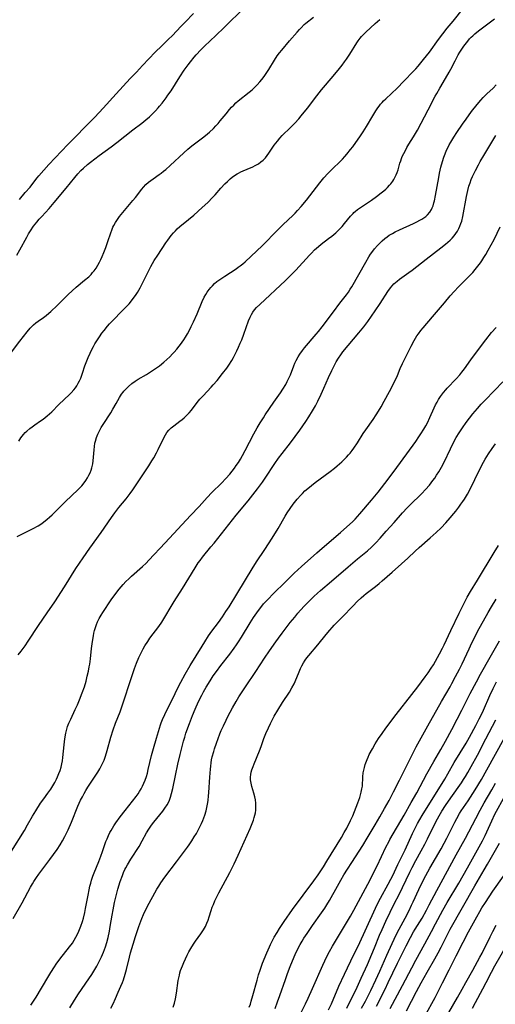
# Model space of a CAD drawing. Units: inches. Extents: x 2044169 to 2049510, y 216336 to 221758.
# Drawn here: x 2044609 to 2044720, y 218067 to 218297 of the extents above; entities that cross this region are included whole.
import ezdxf

# ---------------------------------------------------------------- set-up
doc = ezdxf.new("R2010")
doc.units = ezdxf.units.IN
doc.header["$MEASUREMENT"] = 0
doc.layers.add('c_21_T13S_R18E', color=240, linetype='Continuous')

msp = doc.modelspace()

# ---------------------------------------------------------------- linework, layer by layer
at = {"layer": 'c_21_T13S_R18E'}
for points in [[(2044608, 218241.92, 876), (2044608.68, 218243.2, 876), (2044610.3, 218246.16, 876), (2044610.72, 218246.9, 876), (2044611.17, 218247.63, 876), (2044611.91, 218248.72, 876), (2044612.66, 218249.68, 876), (2044613.23, 218250.36, 876), (2044613.8, 218251, 876), (2044615.52, 218252.86, 876), (2044616.73, 218254.23, 876), (2044619.53, 218257.56, 876), (2044621.51, 218260.04, 876), (2044622.25, 218260.93, 876), (2044622.94, 218261.66, 876), (2044623.58, 218262.27, 876), (2044624.51, 218263.08, 876), (2044625.16, 218263.62, 876), (2044626.16, 218264.41, 876), (2044627.17, 218265.18, 876), (2044629.98, 218267.22, 876), (2044631.34, 218268.24, 876), (2044635.1, 218271.17, 876), (2044637.18, 218272.74, 876), (2044638.12, 218273.5, 876), (2044638.97, 218274.26, 876), (2044639.66, 218274.92, 876), (2044640.32, 218275.6, 876), (2044640.95, 218276.29, 876), (2044641.32, 218276.72, 876), (2044641.89, 218277.42, 876), (2044642.86, 218278.68, 876), (2044643.27, 218279.25, 876), (2044643.99, 218280.3, 876), (2044646.05, 218283.57, 876), (2044647.08, 218285.1, 876), (2044648, 218286.38, 876), (2044648.53, 218287.06, 876), (2044649.38, 218288.11, 876), (2044649.88, 218288.7, 876), (2044650.93, 218289.85, 876), (2044651.75, 218290.68, 876), (2044654.41, 218293.18, 876), (2044656.38, 218295.07, 876), (2044661.16, 218299.76, 876)], [(2044608.11, 218176.28, 882), (2044611.82, 218178.13, 882), (2044612.94, 218178.75, 882), (2044613.57, 218179.16, 882), (2044614.18, 218179.6, 882), (2044615.05, 218180.3, 882), (2044615.64, 218180.82, 882), (2044616.21, 218181.36, 882), (2044619.24, 218184.35, 882), (2044622.31, 218187.24, 882), (2044622.73, 218187.66, 882), (2044623.13, 218188.09, 882), (2044623.7, 218188.79, 882), (2044624.1, 218189.35, 882), (2044624.47, 218189.96, 882), (2044624.81, 218190.59, 882), (2044625.1, 218191.18, 882), (2044625.34, 218191.79, 882), (2044625.51, 218192.35, 882), (2044625.7, 218193.24, 882), (2044625.81, 218193.98, 882), (2044626.02, 218196.51, 882), (2044626.11, 218197.33, 882), (2044626.23, 218198.04, 882), (2044626.36, 218198.57, 882), (2044626.6, 218199.39, 882), (2044626.9, 218200.19, 882), (2044627.25, 218200.93, 882), (2044627.69, 218201.7, 882), (2044628.16, 218202.45, 882), (2044629.91, 218205.17, 882), (2044630.43, 218205.99, 882), (2044631.19, 218207.3, 882), (2044631.96, 218208.71, 882), (2044632.45, 218209.51, 882), (2044632.77, 218209.96, 882), (2044632.98, 218210.22, 882), (2044633.48, 218210.78, 882), (2044634.03, 218211.3, 882), (2044634.86, 218211.98, 882), (2044635.58, 218212.5, 882), (2044636.33, 218212.98, 882), (2044638.26, 218214.11, 882), (2044638.95, 218214.54, 882), (2044640.15, 218215.32, 882), (2044641.26, 218216.13, 882), (2044642.28, 218216.97, 882), (2044642.99, 218217.6, 882), (2044643.66, 218218.23, 882), (2044644.31, 218218.89, 882), (2044644.7, 218219.3, 882), (2044645.3, 218219.98, 882), (2044645.86, 218220.68, 882), (2044646.2, 218221.13, 882), (2044646.95, 218222.22, 882), (2044647.33, 218222.82, 882), (2044647.82, 218223.62, 882), (2044648.28, 218224.43, 882), (2044648.71, 218225.27, 882), (2044649.23, 218226.36, 882), (2044650.05, 218228.22, 882), (2044651.25, 218231.1, 882), (2044651.74, 218232.13, 882), (2044652.07, 218232.75, 882), (2044652.44, 218233.34, 882), (2044652.85, 218233.9, 882), (2044653.25, 218234.38, 882), (2044653.63, 218234.79, 882), (2044654.15, 218235.31, 882), (2044654.7, 218235.79, 882), (2044655.38, 218236.3, 882), (2044656.5, 218237.06, 882), (2044659.15, 218238.75, 882), (2044659.65, 218239.11, 882), (2044660.15, 218239.48, 882), (2044660.7, 218239.93, 882), (2044661.24, 218240.39, 882), (2044665.29, 218244.2, 882), (2044666.32, 218245.24, 882), (2044667.8, 218246.77, 882), (2044670.18, 218249.09, 882), (2044672.38, 218251.19, 882), (2044672.94, 218251.76, 882), (2044673.49, 218252.34, 882), (2044674.33, 218253.3, 882), (2044675.57, 218254.8, 882), (2044678.71, 218258.82, 882), (2044679.64, 218259.96, 882), (2044680.56, 218260.97, 882), (2044681.09, 218261.53, 882), (2044683.96, 218264.36, 882), (2044684.51, 218264.94, 882), (2044685.03, 218265.53, 882), (2044685.89, 218266.58, 882), (2044686.4, 218267.25, 882), (2044687.1, 218268.21, 882), (2044688.05, 218269.58, 882), (2044688.82, 218270.72, 882), (2044689.61, 218271.97, 882), (2044691.09, 218274.46, 882), (2044691.79, 218275.59, 882), (2044692.25, 218276.29, 882), (2044692.56, 218276.73, 882), (2044692.89, 218277.16, 882), (2044693.23, 218277.56, 882), (2044693.59, 218277.95, 882), (2044694.11, 218278.45, 882), (2044695.46, 218279.65, 882), (2044696.73, 218280.88, 882), (2044698.34, 218282.53, 882), (2044700.59, 218284.87, 882), (2044701.12, 218285.45, 882), (2044701.64, 218286.05, 882), (2044702.92, 218287.61, 882), (2044704.26, 218289.33, 882), (2044706.38, 218292.24, 882), (2044708.44, 218294.89, 882), (2044709.78, 218296.57, 882), (2044712.22, 218299.55, 882)], [(2044608.6, 218254.92, 874), (2044609.97, 218256.56, 874), (2044611.07, 218257.84, 874), (2044611.49, 218258.36, 874), (2044612.71, 218260.01, 874), (2044613.1, 218260.47, 874), (2044615.47, 218263.12, 874), (2044616.92, 218264.62, 874), (2044618.38, 218266.22, 874), (2044619.88, 218267.73, 874), (2044621.34, 218269.26, 874), (2044624.3, 218272.26, 874), (2044625.42, 218273.35, 874), (2044626.23, 218274.17, 874), (2044628.13, 218276.23, 874), (2044631.21, 218279.62, 874), (2044634.44, 218283.13, 874), (2044635.9, 218284.67, 874), (2044637.35, 218286.23, 874), (2044638.83, 218287.75, 874), (2044640.29, 218289.29, 874), (2044641.81, 218290.77, 874), (2044643.3, 218292.27, 874), (2044644.29, 218293.24, 874), (2044646.28, 218295.3, 874), (2044647.29, 218296.31, 874), (2044649.23, 218298.35, 874)], [(2044605.15, 218217.16, 878), (2044608.7, 218221.85, 878), (2044610.43, 218224.06, 878), (2044611.12, 218224.88, 878), (2044611.35, 218225.14, 878), (2044611.92, 218225.7, 878), (2044612.45, 218226.15, 878), (2044613, 218226.57, 878), (2044614.22, 218227.43, 878), (2044614.83, 218227.9, 878), (2044615.48, 218228.43, 878), (2044615.94, 218228.83, 878), (2044617.38, 218230.2, 878), (2044619.99, 218232.77, 878), (2044620.91, 218233.65, 878), (2044621.86, 218234.47, 878), (2044623.8, 218236.07, 878), (2044624.76, 218236.92, 878), (2044625.31, 218237.46, 878), (2044625.68, 218237.86, 878), (2044626.03, 218238.3, 878), (2044626.49, 218238.92, 878), (2044626.9, 218239.57, 878), (2044627.3, 218240.29, 878), (2044627.62, 218240.94, 878), (2044627.93, 218241.6, 878), (2044628.33, 218242.58, 878), (2044628.77, 218243.73, 878), (2044629.26, 218245.12, 878), (2044629.92, 218247.14, 878), (2044630.15, 218247.8, 878), (2044630.41, 218248.45, 878), (2044630.61, 218248.87, 878), (2044631, 218249.58, 878), (2044631.45, 218250.27, 878), (2044631.94, 218250.93, 878), (2044632.72, 218251.89, 878), (2044635.1, 218254.67, 878), (2044635.67, 218255.39, 878), (2044637.13, 218257.31, 878), (2044637.56, 218257.82, 878), (2044638.13, 218258.42, 878), (2044638.74, 218258.97, 878), (2044639.26, 218259.37, 878), (2044639.79, 218259.75, 878), (2044641.21, 218260.73, 878), (2044641.66, 218261.06, 878), (2044642.23, 218261.51, 878), (2044642.74, 218261.94, 878), (2044643.8, 218262.9, 878), (2044646.95, 218265.86, 878), (2044647.87, 218266.67, 878), (2044648.86, 218267.46, 878), (2044651.33, 218269.29, 878), (2044652.02, 218269.83, 878), (2044652.96, 218270.63, 878), (2044653.85, 218271.48, 878), (2044654.44, 218272.11, 878), (2044654.96, 218272.69, 878), (2044655.46, 218273.28, 878), (2044656.81, 218274.96, 878), (2044657.61, 218275.91, 878), (2044658.1, 218276.45, 878), (2044658.61, 218276.97, 878), (2044659.13, 218277.46, 878), (2044659.67, 218277.93, 878), (2044662.24, 218279.98, 878), (2044662.88, 218280.53, 878), (2044663.49, 218281.1, 878), (2044664.1, 218281.72, 878), (2044664.69, 218282.36, 878), (2044665.16, 218282.92, 878), (2044665.68, 218283.61, 878), (2044666.18, 218284.32, 878), (2044666.78, 218285.26, 878), (2044668.11, 218287.48, 878), (2044668.74, 218288.43, 878), (2044669.26, 218289.12, 878), (2044669.8, 218289.79, 878), (2044671.66, 218291.92, 878), (2044673.38, 218294, 878), (2044673.95, 218294.64, 878), (2044674.31, 218295.02, 878), (2044675.07, 218295.73, 878), (2044675.46, 218296.07, 878), (2044677.19, 218297.49, 878)], [(2044608.31, 218148.66, 884), (2044609.01, 218149.52, 884), (2044609.94, 218150.78, 884), (2044610.67, 218151.85, 884), (2044613.07, 218155.49, 884), (2044615.11, 218158.44, 884), (2044616.85, 218161.07, 884), (2044619.09, 218164.55, 884), (2044621.73, 218168.79, 884), (2044622.58, 218170.08, 884), (2044623.45, 218171.35, 884), (2044625.01, 218173.56, 884), (2044627.67, 218177.23, 884), (2044630.1, 218180.75, 884), (2044630.85, 218181.8, 884), (2044631.32, 218182.42, 884), (2044631.81, 218183.02, 884), (2044633.51, 218185.06, 884), (2044634.46, 218186.3, 884), (2044635.09, 218187.2, 884), (2044636.01, 218188.57, 884), (2044638.79, 218192.81, 884), (2044639.53, 218193.98, 884), (2044639.94, 218194.66, 884), (2044640.59, 218195.85, 884), (2044640.95, 218196.58, 884), (2044642.26, 218199.35, 884), (2044642.66, 218200.05, 884), (2044643, 218200.55, 884), (2044643.48, 218201.11, 884), (2044644.02, 218201.62, 884), (2044644.61, 218202.1, 884), (2044646.05, 218203.18, 884), (2044646.55, 218203.57, 884), (2044647.03, 218203.97, 884), (2044647.68, 218204.59, 884), (2044648.22, 218205.17, 884), (2044648.72, 218205.78, 884), (2044650.1, 218207.58, 884), (2044650.7, 218208.31, 884), (2044651.46, 218209.15, 884), (2044653.34, 218211.14, 884), (2044653.84, 218211.69, 884), (2044654.74, 218212.72, 884), (2044656.02, 218214.3, 884), (2044656.97, 218215.57, 884), (2044657.44, 218216.26, 884), (2044658.14, 218217.39, 884), (2044658.53, 218218.09, 884), (2044658.91, 218218.8, 884), (2044659.33, 218219.63, 884), (2044659.74, 218220.49, 884), (2044660.12, 218221.37, 884), (2044660.47, 218222.22, 884), (2044660.96, 218223.5, 884), (2044662.06, 218226.62, 884), (2044662.42, 218227.48, 884), (2044662.72, 218228.08, 884), (2044663.07, 218228.64, 884), (2044663.47, 218229.18, 884), (2044663.93, 218229.7, 884), (2044664.69, 218230.45, 884), (2044670.7, 218236.02, 884), (2044672.05, 218237.32, 884), (2044673.12, 218238.43, 884), (2044676.3, 218241.96, 884), (2044676.74, 218242.44, 884), (2044677.43, 218243.15, 884), (2044678.37, 218243.99, 884), (2044679.03, 218244.53, 884), (2044680.76, 218245.83, 884), (2044681.53, 218246.41, 884), (2044681.99, 218246.79, 884), (2044682.43, 218247.18, 884), (2044683.09, 218247.8, 884), (2044683.88, 218248.66, 884), (2044684.44, 218249.31, 884), (2044685.89, 218251.06, 884), (2044686.45, 218251.66, 884), (2044686.66, 218251.87, 884), (2044686.93, 218252.11, 884), (2044687.5, 218252.56, 884), (2044687.96, 218252.89, 884), (2044689.33, 218253.81, 884), (2044690.75, 218254.8, 884), (2044691.95, 218255.66, 884), (2044693.01, 218256.46, 884), (2044693.61, 218256.94, 884), (2044694.07, 218257.34, 884), (2044694.51, 218257.75, 884), (2044694.99, 218258.25, 884), (2044695.25, 218258.55, 884), (2044695.74, 218259.21, 884), (2044696, 218259.62, 884), (2044696.24, 218260.05, 884), (2044696.52, 218260.65, 884), (2044696.76, 218261.27, 884), (2044696.95, 218261.84, 884), (2044697.39, 218263.38, 884), (2044697.58, 218263.98, 884), (2044697.76, 218264.46, 884), (2044697.95, 218264.94, 884), (2044698.29, 218265.67, 884), (2044698.67, 218266.4, 884), (2044699.02, 218267.03, 884), (2044699.49, 218267.81, 884), (2044700.58, 218269.55, 884), (2044701.05, 218270.33, 884), (2044701.49, 218271.1, 884), (2044703.98, 218275.82, 884), (2044705.65, 218279.08, 884), (2044705.99, 218279.69, 884), (2044706.68, 218280.91, 884), (2044708.06, 218283.17, 884), (2044708.92, 218284.64, 884), (2044709.29, 218285.33, 884), (2044710.27, 218287.31, 884), (2044710.67, 218288.1, 884), (2044711.01, 218288.7, 884), (2044711.37, 218289.29, 884), (2044712.14, 218290.46, 884), (2044712.56, 218291.05, 884), (2044712.98, 218291.59, 884), (2044713.65, 218292.39, 884), (2044714.01, 218292.78, 884), (2044714.39, 218293.16, 884), (2044714.87, 218293.59, 884), (2044715.37, 218294.01, 884), (2044716.05, 218294.54, 884), (2044719.5, 218297.08, 884)], [(2044608.46, 218198.51, 880), (2044608.68, 218198.92, 880), (2044608.94, 218199.32, 880), (2044609.23, 218199.73, 880), (2044609.56, 218200.12, 880), (2044609.92, 218200.52, 880), (2044610.32, 218200.9, 880), (2044611.01, 218201.5, 880), (2044611.54, 218201.91, 880), (2044612.16, 218202.34, 880), (2044613.52, 218203.26, 880), (2044614.13, 218203.69, 880), (2044614.59, 218204.04, 880), (2044615.1, 218204.46, 880), (2044615.63, 218204.92, 880), (2044616.14, 218205.4, 880), (2044617.82, 218207.1, 880), (2044620.26, 218209.39, 880), (2044620.71, 218209.84, 880), (2044621.31, 218210.53, 880), (2044621.66, 218210.99, 880), (2044621.98, 218211.48, 880), (2044622.32, 218212.05, 880), (2044622.63, 218212.65, 880), (2044622.92, 218213.26, 880), (2044623.34, 218214.37, 880), (2044623.9, 218216.09, 880), (2044624.33, 218217.28, 880), (2044624.64, 218218.07, 880), (2044625.08, 218219.06, 880), (2044625.58, 218220.08, 880), (2044625.89, 218220.66, 880), (2044626.22, 218221.24, 880), (2044626.66, 218221.96, 880), (2044627.25, 218222.85, 880), (2044627.86, 218223.71, 880), (2044628.36, 218224.38, 880), (2044629.18, 218225.4, 880), (2044629.61, 218225.9, 880), (2044630.61, 218226.96, 880), (2044632.37, 218228.69, 880), (2044633.6, 218229.95, 880), (2044634.2, 218230.62, 880), (2044634.78, 218231.3, 880), (2044635.17, 218231.79, 880), (2044635.7, 218232.51, 880), (2044636.18, 218233.26, 880), (2044636.77, 218234.28, 880), (2044637.26, 218235.27, 880), (2044638.14, 218237.09, 880), (2044638.55, 218237.93, 880), (2044639.29, 218239.32, 880), (2044640.07, 218240.67, 880), (2044640.86, 218241.93, 880), (2044642.78, 218244.82, 880), (2044643.23, 218245.46, 880), (2044644.03, 218246.52, 880), (2044644.59, 218247.19, 880), (2044645, 218247.65, 880), (2044645.44, 218248.09, 880), (2044646.06, 218248.65, 880), (2044648.04, 218250.25, 880), (2044649.29, 218251.31, 880), (2044651.28, 218253.05, 880), (2044652.59, 218254.27, 880), (2044653.67, 218255.36, 880), (2044654.28, 218256.03, 880), (2044655.62, 218257.54, 880), (2044656.54, 218258.55, 880), (2044657.13, 218259.16, 880), (2044657.75, 218259.73, 880), (2044658.27, 218260.17, 880), (2044658.82, 218260.57, 880), (2044659.38, 218260.92, 880), (2044659.73, 218261.11, 880), (2044660.26, 218261.36, 880), (2044662.32, 218262.21, 880), (2044662.92, 218262.48, 880), (2044663.77, 218262.92, 880), (2044664.39, 218263.29, 880), (2044664.97, 218263.7, 880), (2044665.46, 218264.11, 880), (2044666.01, 218264.66, 880), (2044666.43, 218265.17, 880), (2044666.82, 218265.71, 880), (2044668.07, 218267.59, 880), (2044668.8, 218268.58, 880), (2044669.36, 218269.24, 880), (2044669.94, 218269.86, 880), (2044671.84, 218271.71, 880), (2044672.84, 218272.75, 880), (2044673.78, 218273.78, 880), (2044674.36, 218274.47, 880), (2044675.83, 218276.25, 880), (2044678.04, 218279.13, 880), (2044679.12, 218280.49, 880), (2044681.84, 218283.74, 880), (2044683.31, 218285.51, 880), (2044683.9, 218286.27, 880), (2044684.47, 218287.04, 880), (2044684.9, 218287.65, 880), (2044685.67, 218288.82, 880), (2044687.32, 218291.49, 880), (2044687.62, 218291.93, 880), (2044688.11, 218292.59, 880), (2044688.45, 218292.98, 880), (2044688.82, 218293.36, 880), (2044689.46, 218293.98, 880), (2044691.6, 218295.99, 880), (2044692.67, 218296.93, 880)], [(2044606.73, 218102.87, 886), (2044609.75, 218107.69, 886), (2044610.51, 218109.01, 886), (2044611.63, 218111.02, 886), (2044612.39, 218112.27, 886), (2044613.54, 218114.04, 886), (2044614.27, 218115.07, 886), (2044615.22, 218116.36, 886), (2044615.9, 218117.3, 886), (2044616.4, 218118.08, 886), (2044616.84, 218118.85, 886), (2044617.24, 218119.65, 886), (2044617.5, 218120.22, 886), (2044617.8, 218120.96, 886), (2044618.08, 218121.72, 886), (2044618.32, 218122.48, 886), (2044618.51, 218123.26, 886), (2044618.65, 218123.97, 886), (2044618.75, 218124.71, 886), (2044619.06, 218127.68, 886), (2044619.22, 218129.09, 886), (2044619.42, 218130.37, 886), (2044619.64, 218131.33, 886), (2044619.82, 218131.92, 886), (2044620.12, 218132.72, 886), (2044620.56, 218133.69, 886), (2044621.64, 218135.93, 886), (2044622.12, 218137, 886), (2044622.64, 218138.21, 886), (2044623.27, 218139.81, 886), (2044623.75, 218141.21, 886), (2044624.14, 218142.55, 886), (2044624.44, 218143.7, 886), (2044624.71, 218144.9, 886), (2044624.9, 218145.86, 886), (2044625.02, 218146.53, 886), (2044625.19, 218147.72, 886), (2044625.45, 218150.18, 886), (2044625.64, 218151.77, 886), (2044625.87, 218153.13, 886), (2044625.99, 218153.72, 886), (2044626.15, 218154.39, 886), (2044626.35, 218155.06, 886), (2044626.58, 218155.72, 886), (2044626.84, 218156.34, 886), (2044627.24, 218157.14, 886), (2044627.7, 218157.93, 886), (2044628.1, 218158.58, 886), (2044630.04, 218161.51, 886), (2044630.88, 218162.7, 886), (2044631.88, 218164, 886), (2044632.79, 218165.07, 886), (2044633.43, 218165.77, 886), (2044634.1, 218166.44, 886), (2044634.75, 218167.05, 886), (2044637.3, 218169.27, 886), (2044638.16, 218170.09, 886), (2044638.82, 218170.76, 886), (2044642.59, 218174.81, 886), (2044648.5, 218181.22, 886), (2044650.51, 218183.31, 886), (2044652.42, 218185.39, 886), (2044653.53, 218186.54, 886), (2044655.77, 218188.77, 886), (2044656.79, 218189.83, 886), (2044657.69, 218190.87, 886), (2044658.26, 218191.56, 886), (2044658.8, 218192.27, 886), (2044659.2, 218192.83, 886), (2044659.7, 218193.58, 886), (2044660.17, 218194.35, 886), (2044660.65, 218195.2, 886), (2044661.26, 218196.32, 886), (2044663.33, 218200.28, 886), (2044664.1, 218201.66, 886), (2044664.78, 218202.81, 886), (2044665.53, 218204, 886), (2044665.96, 218204.65, 886), (2044667.99, 218207.63, 886), (2044669.49, 218209.8, 886), (2044670.07, 218210.69, 886), (2044670.73, 218211.78, 886), (2044671.09, 218212.43, 886), (2044671.56, 218213.38, 886), (2044671.84, 218214.05, 886), (2044672.62, 218216.09, 886), (2044672.88, 218216.72, 886), (2044673.16, 218217.35, 886), (2044673.62, 218218.22, 886), (2044674.01, 218218.86, 886), (2044674.63, 218219.7, 886), (2044675.13, 218220.33, 886), (2044677.86, 218223.51, 886), (2044678.39, 218224.15, 886), (2044679.25, 218225.23, 886), (2044681.9, 218228.69, 886), (2044683.38, 218230.72, 886), (2044684.89, 218232.67, 886), (2044685.36, 218233.33, 886), (2044685.81, 218234, 886), (2044686.17, 218234.57, 886), (2044689.45, 218240.32, 886), (2044690.17, 218241.54, 886), (2044690.55, 218242.14, 886), (2044690.85, 218242.58, 886), (2044691.49, 218243.41, 886), (2044692.19, 218244.22, 886), (2044692.57, 218244.62, 886), (2044693.26, 218245.29, 886), (2044693.9, 218245.84, 886), (2044694.39, 218246.22, 886), (2044694.91, 218246.58, 886), (2044695.66, 218247.03, 886), (2044696.28, 218247.37, 886), (2044697.26, 218247.84, 886), (2044700.55, 218249.33, 886), (2044701.36, 218249.71, 886), (2044702.07, 218250.08, 886), (2044702.54, 218250.36, 886), (2044702.99, 218250.65, 886), (2044703.42, 218250.98, 886), (2044703.82, 218251.34, 886), (2044704.38, 218252, 886), (2044704.73, 218252.57, 886), (2044704.94, 218253, 886), (2044705.12, 218253.44, 886), (2044705.33, 218254.12, 886), (2044705.47, 218254.65, 886), (2044705.71, 218255.83, 886), (2044706.44, 218260.04, 886), (2044706.65, 218261.1, 886), (2044706.96, 218262.46, 886), (2044707.3, 218263.78, 886), (2044707.63, 218264.81, 886), (2044707.93, 218265.61, 886), (2044708.26, 218266.41, 886), (2044708.54, 218267, 886), (2044708.9, 218267.68, 886), (2044709.28, 218268.34, 886), (2044709.99, 218269.49, 886), (2044710.67, 218270.53, 886), (2044712.03, 218272.54, 886), (2044712.85, 218273.71, 886), (2044714.11, 218275.43, 886), (2044715.42, 218277.13, 886), (2044716.26, 218278.15, 886), (2044716.81, 218278.74, 886), (2044717.66, 218279.57, 886), (2044719.13, 218280.95, 886), (2044719.87, 218281.72, 886)], [(2044607.15, 218087.13, 888), (2044609.25, 218090.84, 888), (2044611.22, 218094.48, 888), (2044611.64, 218095.25, 888), (2044611.95, 218095.76, 888), (2044612.59, 218096.73, 888), (2044613.13, 218097.49, 888), (2044615.67, 218100.9, 888), (2044617.37, 218103.26, 888), (2044618.12, 218104.37, 888), (2044618.69, 218105.31, 888), (2044619.21, 218106.28, 888), (2044619.59, 218107.04, 888), (2044619.95, 218107.82, 888), (2044620.73, 218109.66, 888), (2044622.24, 218113.36, 888), (2044622.88, 218114.76, 888), (2044623.28, 218115.55, 888), (2044623.7, 218116.33, 888), (2044624.09, 218116.99, 888), (2044624.58, 218117.76, 888), (2044626.9, 218121.28, 888), (2044627.37, 218122.07, 888), (2044627.7, 218122.69, 888), (2044628.01, 218123.33, 888), (2044628.34, 218124.11, 888), (2044628.68, 218125.03, 888), (2044629.1, 218126.37, 888), (2044629.96, 218129.49, 888), (2044630.5, 218131.21, 888), (2044631.04, 218132.71, 888), (2044632.09, 218135.37, 888), (2044632.58, 218136.74, 888), (2044633.07, 218138.2, 888), (2044634.35, 218142.24, 888), (2044635.46, 218145.47, 888), (2044635.91, 218146.7, 888), (2044636.47, 218148.06, 888), (2044636.83, 218148.84, 888), (2044637.14, 218149.45, 888), (2044637.47, 218150.06, 888), (2044637.87, 218150.75, 888), (2044638.53, 218151.8, 888), (2044639.05, 218152.55, 888), (2044641.12, 218155.29, 888), (2044641.82, 218156.33, 888), (2044644.73, 218161.13, 888), (2044646.63, 218164.12, 888), (2044649.58, 218168.96, 888), (2044650.34, 218170.14, 888), (2044650.74, 218170.71, 888), (2044651.29, 218171.43, 888), (2044653.3, 218173.86, 888), (2044654.03, 218174.75, 888), (2044657.47, 218179.07, 888), (2044659.17, 218181.23, 888), (2044661.95, 218184.61, 888), (2044664.16, 218187.41, 888), (2044665.3, 218188.93, 888), (2044665.98, 218189.9, 888), (2044668.21, 218193.3, 888), (2044669.07, 218194.54, 888), (2044669.9, 218195.65, 888), (2044671.83, 218198.17, 888), (2044672.93, 218199.62, 888), (2044674.02, 218201.13, 888), (2044675.42, 218203.12, 888), (2044676.13, 218204.21, 888), (2044676.98, 218205.59, 888), (2044677.69, 218206.82, 888), (2044678.24, 218207.85, 888), (2044679.04, 218209.5, 888), (2044679.66, 218210.88, 888), (2044680.75, 218213.41, 888), (2044681.51, 218215.06, 888), (2044682.27, 218216.58, 888), (2044682.54, 218217.07, 888), (2044683.03, 218217.91, 888), (2044683.57, 218218.72, 888), (2044684.09, 218219.41, 888), (2044687.77, 218223.8, 888), (2044688.94, 218225.24, 888), (2044689.88, 218226.47, 888), (2044690.77, 218227.68, 888), (2044691.63, 218228.92, 888), (2044692.82, 218230.7, 888), (2044694.57, 218233.44, 888), (2044695.21, 218234.33, 888), (2044695.59, 218234.8, 888), (2044696, 218235.23, 888), (2044696.36, 218235.57, 888), (2044696.73, 218235.88, 888), (2044697.31, 218236.31, 888), (2044699.49, 218237.86, 888), (2044700.24, 218238.42, 888), (2044703.55, 218241.04, 888), (2044706.93, 218243.64, 888), (2044708.03, 218244.51, 888), (2044708.6, 218244.99, 888), (2044709.1, 218245.45, 888), (2044709.57, 218245.93, 888), (2044710.04, 218246.46, 888), (2044710.46, 218247.02, 888), (2044710.83, 218247.57, 888), (2044711.15, 218248.15, 888), (2044711.41, 218248.72, 888), (2044711.63, 218249.31, 888), (2044711.81, 218249.91, 888), (2044712.05, 218250.93, 888), (2044712.94, 218255.67, 888), (2044713.24, 218257.03, 888), (2044713.5, 218258.03, 888), (2044713.77, 218258.85, 888), (2044714.05, 218259.58, 888), (2044714.36, 218260.3, 888), (2044715.03, 218261.69, 888), (2044715.72, 218263.02, 888), (2044716.15, 218263.81, 888), (2044716.97, 218265.22, 888), (2044719.04, 218268.7, 888), (2044719.75, 218269.85, 888)], [(2044611.29, 218066.92, 890), (2044611.76, 218067.63, 890), (2044612.49, 218068.78, 890), (2044615.24, 218073.4, 890), (2044615.94, 218074.55, 890), (2044616.78, 218075.87, 890), (2044617.2, 218076.48, 890), (2044618.02, 218077.62, 890), (2044620.3, 218080.5, 890), (2044620.96, 218081.41, 890), (2044621.39, 218082.08, 890), (2044621.78, 218082.76, 890), (2044622.18, 218083.53, 890), (2044622.5, 218084.23, 890), (2044622.95, 218085.32, 890), (2044623.32, 218086.43, 890), (2044623.54, 218087.21, 890), (2044623.85, 218088.53, 890), (2044624.05, 218089.49, 890), (2044624.61, 218092.59, 890), (2044624.86, 218093.82, 890), (2044625.05, 218094.67, 890), (2044625.23, 218095.37, 890), (2044625.44, 218096.06, 890), (2044625.75, 218096.99, 890), (2044626.06, 218097.79, 890), (2044627.15, 218100.47, 890), (2044627.61, 218101.66, 890), (2044628.01, 218102.77, 890), (2044628.78, 218105.1, 890), (2044629.04, 218105.75, 890), (2044629.35, 218106.48, 890), (2044629.7, 218107.19, 890), (2044629.99, 218107.72, 890), (2044630.64, 218108.78, 890), (2044631.12, 218109.5, 890), (2044632.1, 218110.86, 890), (2044633.25, 218112.36, 890), (2044635.01, 218114.56, 890), (2044635.82, 218115.61, 890), (2044636.27, 218116.22, 890), (2044636.65, 218116.8, 890), (2044637.01, 218117.39, 890), (2044637.35, 218118.04, 890), (2044637.65, 218118.71, 890), (2044637.92, 218119.39, 890), (2044638.22, 218120.27, 890), (2044638.45, 218121.1, 890), (2044638.66, 218121.93, 890), (2044639.45, 218125.22, 890), (2044639.87, 218126.79, 890), (2044640.6, 218129.23, 890), (2044641.27, 218131.6, 890), (2044641.51, 218132.33, 890), (2044641.7, 218132.82, 890), (2044642.01, 218133.56, 890), (2044642.56, 218134.76, 890), (2044644.94, 218139.69, 890), (2044645.66, 218141.14, 890), (2044646.27, 218142.33, 890), (2044647.29, 218144.17, 890), (2044648.44, 218146.15, 890), (2044651.21, 218150.71, 890), (2044651.86, 218151.74, 890), (2044652.75, 218153.09, 890), (2044653.5, 218154.16, 890), (2044655.03, 218156.23, 890), (2044655.95, 218157.51, 890), (2044656.8, 218158.75, 890), (2044657.56, 218159.91, 890), (2044659.36, 218162.83, 890), (2044663.15, 218169.16, 890), (2044664.06, 218170.58, 890), (2044665.71, 218173.02, 890), (2044666.87, 218174.79, 890), (2044667.97, 218176.54, 890), (2044668.97, 218178.19, 890), (2044670.61, 218181.01, 890), (2044671.08, 218181.8, 890), (2044671.77, 218182.86, 890), (2044672.46, 218183.8, 890), (2044673.45, 218185.04, 890), (2044674.27, 218185.97, 890), (2044674.64, 218186.35, 890), (2044675.24, 218186.92, 890), (2044675.87, 218187.48, 890), (2044676.72, 218188.19, 890), (2044677.64, 218188.92, 890), (2044681.09, 218191.49, 890), (2044682.09, 218192.25, 890), (2044682.78, 218192.81, 890), (2044683.82, 218193.72, 890), (2044684.35, 218194.22, 890), (2044684.89, 218194.78, 890), (2044685.42, 218195.35, 890), (2044685.77, 218195.77, 890), (2044686.21, 218196.33, 890), (2044686.64, 218196.91, 890), (2044687.48, 218198.17, 890), (2044688.84, 218200.31, 890), (2044689.43, 218201.22, 890), (2044691.11, 218203.61, 890), (2044691.85, 218204.7, 890), (2044692.37, 218205.51, 890), (2044693.01, 218206.55, 890), (2044693.75, 218207.84, 890), (2044694.98, 218210.13, 890), (2044696.12, 218212.38, 890), (2044696.79, 218213.83, 890), (2044697.47, 218215.47, 890), (2044698.02, 218216.69, 890), (2044698.96, 218218.53, 890), (2044700.02, 218220.69, 890), (2044700.74, 218222.06, 890), (2044701.36, 218223.09, 890), (2044701.69, 218223.57, 890), (2044702.26, 218224.35, 890), (2044702.8, 218225.01, 890), (2044705.03, 218227.53, 890), (2044707.76, 218230.82, 890), (2044709.14, 218232.43, 890), (2044710.06, 218233.46, 890), (2044711.08, 218234.54, 890), (2044713.33, 218236.79, 890), (2044714.4, 218237.93, 890), (2044714.97, 218238.58, 890), (2044715.59, 218239.34, 890), (2044716.18, 218240.12, 890), (2044716.53, 218240.64, 890), (2044717, 218241.37, 890), (2044717.43, 218242.11, 890), (2044718, 218243.13, 890), (2044719.35, 218245.62, 890), (2044720.82, 218248.53, 890)], [(2044620.38, 218066.28, 892), (2044621.49, 218068.11, 892), (2044622.39, 218069.53, 892), (2044623.08, 218070.59, 892), (2044624.07, 218072.06, 892), (2044625.46, 218074.08, 892), (2044626.21, 218075.24, 892), (2044626.65, 218075.99, 892), (2044626.98, 218076.61, 892), (2044627.29, 218077.23, 892), (2044627.74, 218078.19, 892), (2044628.2, 218079.31, 892), (2044628.44, 218079.93, 892), (2044628.66, 218080.56, 892), (2044628.96, 218081.51, 892), (2044629.3, 218082.74, 892), (2044629.62, 218084.19, 892), (2044629.81, 218085.26, 892), (2044630.25, 218087.94, 892), (2044630.47, 218089.18, 892), (2044630.8, 218090.9, 892), (2044631.14, 218092.41, 892), (2044631.57, 218094.02, 892), (2044632.11, 218095.79, 892), (2044632.62, 218097.22, 892), (2044632.89, 218097.89, 892), (2044633.19, 218098.55, 892), (2044633.41, 218098.98, 892), (2044633.81, 218099.68, 892), (2044634.59, 218100.96, 892), (2044636.51, 218103.94, 892), (2044637.27, 218105.27, 892), (2044638.27, 218107.11, 892), (2044638.79, 218107.98, 892), (2044639.42, 218108.89, 892), (2044640, 218109.65, 892), (2044642.03, 218112.18, 892), (2044642.56, 218112.89, 892), (2044643.07, 218113.66, 892), (2044643.54, 218114.56, 892), (2044643.88, 218115.47, 892), (2044644.12, 218116.31, 892), (2044644.4, 218117.49, 892), (2044644.99, 218120.55, 892), (2044645.55, 218123.13, 892), (2044646.1, 218125.42, 892), (2044646.91, 218128.52, 892), (2044647.18, 218129.47, 892), (2044647.46, 218130.37, 892), (2044648.26, 218132.67, 892), (2044648.95, 218134.51, 892), (2044649.59, 218136, 892), (2044650.41, 218137.76, 892), (2044651.17, 218139.28, 892), (2044651.57, 218140.02, 892), (2044652.2, 218141.15, 892), (2044653.09, 218142.64, 892), (2044653.84, 218143.77, 892), (2044654.57, 218144.8, 892), (2044655.63, 218146.2, 892), (2044657.69, 218148.86, 892), (2044658.7, 218150.22, 892), (2044659.27, 218151.01, 892), (2044659.72, 218151.68, 892), (2044660.45, 218152.79, 892), (2044662.47, 218156.13, 892), (2044663.26, 218157.38, 892), (2044664, 218158.5, 892), (2044664.38, 218159.03, 892), (2044664.9, 218159.71, 892), (2044665.59, 218160.54, 892), (2044666.71, 218161.75, 892), (2044667.76, 218162.82, 892), (2044670.76, 218165.81, 892), (2044672.74, 218167.72, 892), (2044674.4, 218169.27, 892), (2044677.99, 218172.5, 892), (2044679.25, 218173.6, 892), (2044683.55, 218177.24, 892), (2044685.01, 218178.55, 892), (2044686.3, 218179.75, 892), (2044686.91, 218180.35, 892), (2044687.48, 218180.95, 892), (2044688.02, 218181.56, 892), (2044690.79, 218184.78, 892), (2044692.33, 218186.63, 892), (2044693.86, 218188.62, 892), (2044696.03, 218191.55, 892), (2044701.08, 218198.48, 892), (2044701.81, 218199.54, 892), (2044702.29, 218200.25, 892), (2044702.96, 218201.31, 892), (2044703.4, 218202.08, 892), (2044703.79, 218202.81, 892), (2044704.39, 218204.07, 892), (2044705.38, 218206.31, 892), (2044705.72, 218207.02, 892), (2044706.06, 218207.65, 892), (2044706.42, 218208.27, 892), (2044706.87, 218208.97, 892), (2044707.59, 218209.93, 892), (2044708.07, 218210.51, 892), (2044708.45, 218210.93, 892), (2044710.5, 218213.07, 892), (2044711.36, 218214.04, 892), (2044711.86, 218214.67, 892), (2044712.45, 218215.45, 892), (2044713.94, 218217.55, 892), (2044714.78, 218218.69, 892), (2044717.44, 218222.17, 892), (2044718.79, 218223.87, 892), (2044719.82, 218225.09, 892)], [(2044629.95, 218066.22, 894), (2044630.46, 218067.26, 894), (2044631.03, 218068.49, 894), (2044631.68, 218069.92, 894), (2044632.3, 218071.36, 894), (2044632.65, 218072.24, 894), (2044632.87, 218072.84, 894), (2044633.29, 218074.16, 894), (2044633.58, 218075.21, 894), (2044634.29, 218078.13, 894), (2044634.55, 218079.13, 894), (2044635.14, 218081.16, 894), (2044635.69, 218082.91, 894), (2044636.49, 218085.28, 894), (2044637.16, 218087.11, 894), (2044637.56, 218088.09, 894), (2044638.18, 218089.44, 894), (2044638.85, 218090.75, 894), (2044640.18, 218093.15, 894), (2044640.65, 218093.97, 894), (2044641.11, 218094.72, 894), (2044641.6, 218095.46, 894), (2044642.54, 218096.77, 894), (2044645.24, 218100.39, 894), (2044647.81, 218103.78, 894), (2044648.22, 218104.35, 894), (2044648.85, 218105.27, 894), (2044649.41, 218106.17, 894), (2044649.91, 218107.02, 894), (2044650.39, 218107.89, 894), (2044650.72, 218108.53, 894), (2044651.08, 218109.29, 894), (2044651.42, 218110.05, 894), (2044651.66, 218110.65, 894), (2044651.87, 218111.26, 894), (2044652.16, 218112.24, 894), (2044652.43, 218113.42, 894), (2044652.56, 218114.19, 894), (2044652.64, 218114.77, 894), (2044652.73, 218115.66, 894), (2044652.8, 218116.56, 894), (2044653.01, 218120.15, 894), (2044653.16, 218122, 894), (2044653.23, 218122.72, 894), (2044653.34, 218123.44, 894), (2044653.46, 218124.15, 894), (2044653.61, 218124.86, 894), (2044653.93, 218126.12, 894), (2044654.11, 218126.72, 894), (2044654.55, 218128.03, 894), (2044654.97, 218129.17, 894), (2044655.38, 218130.21, 894), (2044655.7, 218130.98, 894), (2044656.22, 218132.13, 894), (2044656.85, 218133.44, 894), (2044657.27, 218134.27, 894), (2044658.32, 218136.27, 894), (2044659.2, 218137.82, 894), (2044659.83, 218138.84, 894), (2044661.36, 218141.19, 894), (2044663.76, 218144.8, 894), (2044665.8, 218147.91, 894), (2044666.96, 218149.61, 894), (2044668.43, 218151.73, 894), (2044669.03, 218152.57, 894), (2044669.89, 218153.71, 894), (2044671.8, 218156.19, 894), (2044672.83, 218157.48, 894), (2044673.57, 218158.37, 894), (2044674.2, 218159.09, 894), (2044675.12, 218160.09, 894), (2044675.79, 218160.78, 894), (2044677.29, 218162.27, 894), (2044678.17, 218163.08, 894), (2044678.86, 218163.69, 894), (2044681.41, 218165.85, 894), (2044685.33, 218169.23, 894), (2044687.53, 218171.08, 894), (2044689.81, 218172.96, 894), (2044690.79, 218173.83, 894), (2044691.78, 218174.81, 894), (2044692.76, 218175.87, 894), (2044694.22, 218177.51, 894), (2044696.05, 218179.52, 894), (2044698.02, 218181.82, 894), (2044699.06, 218182.97, 894), (2044699.69, 218183.61, 894), (2044700.33, 218184.24, 894), (2044701.89, 218185.71, 894), (2044702.52, 218186.32, 894), (2044703.36, 218187.22, 894), (2044704.29, 218188.28, 894), (2044705.11, 218189.32, 894), (2044705.54, 218189.94, 894), (2044705.96, 218190.57, 894), (2044706.47, 218191.4, 894), (2044707.07, 218192.46, 894), (2044707.68, 218193.64, 894), (2044709.16, 218196.76, 894), (2044709.82, 218198.09, 894), (2044710.53, 218199.36, 894), (2044711.18, 218200.45, 894), (2044712, 218201.67, 894), (2044712.87, 218202.87, 894), (2044714.44, 218204.89, 894), (2044715.51, 218206.19, 894), (2044716.38, 218207.2, 894), (2044717.17, 218208.05, 894), (2044719.44, 218210.33, 894), (2044721.44, 218212.41, 894)], [(2044678.24, 218151.02, 896), (2044680.15, 218153.4, 896), (2044681.03, 218154.45, 896), (2044681.55, 218155.03, 896), (2044682.08, 218155.59, 896), (2044683.9, 218157.44, 896), (2044686.45, 218160.13, 896), (2044687.43, 218161.13, 896), (2044688.31, 218161.95, 896), (2044689, 218162.54, 896), (2044689.52, 218162.96, 896), (2044691.67, 218164.62, 896), (2044692.53, 218165.31, 896), (2044693.27, 218165.94, 896), (2044695.59, 218168, 896), (2044697.77, 218169.89, 896), (2044699.24, 218171.23, 896), (2044700.94, 218172.85, 896), (2044701.86, 218173.7, 896), (2044704.44, 218175.95, 896), (2044705.84, 218177.2, 896), (2044707, 218178.32, 896), (2044708.1, 218179.47, 896), (2044709.13, 218180.62, 896), (2044709.98, 218181.65, 896), (2044710.45, 218182.24, 896), (2044711.17, 218183.17, 896), (2044711.63, 218183.8, 896), (2044712.07, 218184.44, 896), (2044712.44, 218185, 896), (2044713.13, 218186.15, 896), (2044713.59, 218187.01, 896), (2044716.11, 218192.14, 896), (2044716.91, 218193.66, 896), (2044717.31, 218194.34, 896), (2044718.09, 218195.59, 896), (2044718.94, 218196.85, 896), (2044719.68, 218197.91, 896)], [(2044662.24, 218066.43, 898), (2044662.49, 218067.15, 898), (2044662.71, 218067.88, 898), (2044663.09, 218069.19, 898), (2044664.05, 218072.79, 898), (2044664.41, 218074.01, 898), (2044664.76, 218075.09, 898), (2044665.35, 218076.69, 898), (2044666.32, 218079.11, 898), (2044666.93, 218080.53, 898), (2044667.19, 218081.11, 898), (2044667.65, 218082.02, 898), (2044668.06, 218082.78, 898), (2044668.72, 218083.89, 898), (2044669.32, 218084.83, 898), (2044670.4, 218086.44, 898), (2044672.36, 218089.22, 898), (2044677.3, 218095.92, 898), (2044678.29, 218097.35, 898), (2044679.54, 218099.22, 898), (2044680.36, 218100.52, 898), (2044683.72, 218106.02, 898), (2044684.4, 218107.19, 898), (2044684.97, 218108.23, 898), (2044685.87, 218109.99, 898), (2044686.39, 218111.11, 898), (2044686.81, 218112.12, 898), (2044687.56, 218114.11, 898), (2044688.01, 218115.39, 898), (2044688.21, 218116.01, 898), (2044688.38, 218116.63, 898), (2044688.54, 218117.4, 898), (2044688.62, 218118.06, 898), (2044688.74, 218120.23, 898), (2044688.84, 218121.13, 898), (2044688.95, 218121.76, 898), (2044689.09, 218122.39, 898), (2044689.27, 218123.05, 898), (2044689.41, 218123.48, 898), (2044689.71, 218124.25, 898), (2044689.97, 218124.83, 898), (2044690.25, 218125.41, 898), (2044690.96, 218126.72, 898), (2044691.65, 218127.9, 898), (2044692.43, 218129.12, 898), (2044693.25, 218130.32, 898), (2044694.14, 218131.54, 898), (2044696.55, 218134.75, 898), (2044700.15, 218139.44, 898), (2044701.56, 218141.22, 898), (2044703.31, 218143.55, 898), (2044704.01, 218144.51, 898), (2044704.7, 218145.54, 898), (2044705.21, 218146.36, 898), (2044705.69, 218147.2, 898), (2044706.62, 218148.88, 898), (2044707.34, 218150.24, 898), (2044707.72, 218151.02, 898), (2044709.26, 218154.36, 898), (2044711.2, 218158.4, 898), (2044712.2, 218160.4, 898), (2044713.12, 218162.12, 898), (2044713.89, 218163.47, 898), (2044715.46, 218166.13, 898), (2044719.39, 218172.53, 898), (2044720.38, 218174.18, 898)], [(2044668.26, 218066.16, 900), (2044668.85, 218067.7, 900), (2044669.37, 218069.19, 900), (2044670.66, 218072.95, 900), (2044671.16, 218074.33, 900), (2044671.77, 218075.94, 900), (2044672.31, 218077.28, 900), (2044672.95, 218078.75, 900), (2044673.66, 218080.22, 900), (2044674.1, 218081.05, 900), (2044674.57, 218081.86, 900), (2044674.98, 218082.53, 900), (2044675.73, 218083.68, 900), (2044677.02, 218085.54, 900), (2044679.09, 218088.45, 900), (2044679.84, 218089.55, 900), (2044680.32, 218090.3, 900), (2044680.93, 218091.33, 900), (2044682.79, 218094.72, 900), (2044683.57, 218096.09, 900), (2044684.33, 218097.31, 900), (2044687.04, 218101.51, 900), (2044688.73, 218104.21, 900), (2044689.74, 218105.88, 900), (2044691.59, 218108.99, 900), (2044692.7, 218110.87, 900), (2044693.8, 218112.78, 900), (2044694.86, 218114.69, 900), (2044695.9, 218116.67, 900), (2044697.3, 218119.44, 900), (2044699.9, 218124.7, 900), (2044700.63, 218126.13, 900), (2044701.19, 218127.18, 900), (2044703.92, 218132.13, 900), (2044707.08, 218137.75, 900), (2044709.08, 218141.2, 900), (2044709.53, 218142.01, 900), (2044710.38, 218143.59, 900), (2044711.29, 218145.35, 900), (2044711.9, 218146.59, 900), (2044713.53, 218150.11, 900), (2044714.16, 218151.44, 900), (2044715.01, 218153.12, 900), (2044715.53, 218154.09, 900), (2044718.01, 218158.52, 900), (2044718.77, 218159.84, 900), (2044719.88, 218161.7, 900)], [(2044644.51, 218066.45, 896), (2044644.77, 218067.41, 896), (2044644.99, 218068.37, 896), (2044645.24, 218069.72, 896), (2044645.68, 218072.69, 896), (2044645.92, 218073.95, 896), (2044646.05, 218074.47, 896), (2044646.2, 218074.98, 896), (2044646.4, 218075.55, 896), (2044646.63, 218076.12, 896), (2044646.98, 218076.91, 896), (2044647.78, 218078.58, 896), (2044648.17, 218079.33, 896), (2044648.82, 218080.52, 896), (2044649.39, 218081.42, 896), (2044649.71, 218081.88, 896), (2044650.94, 218083.55, 896), (2044651.26, 218084.01, 896), (2044651.56, 218084.48, 896), (2044652.01, 218085.3, 896), (2044652.34, 218086.04, 896), (2044652.63, 218086.79, 896), (2044652.89, 218087.55, 896), (2044653.35, 218089.03, 896), (2044653.59, 218089.76, 896), (2044653.86, 218090.45, 896), (2044654.22, 218091.25, 896), (2044654.6, 218092.05, 896), (2044655.14, 218093.12, 896), (2044657.68, 218097.87, 896), (2044658.69, 218099.89, 896), (2044659.64, 218101.93, 896), (2044661.03, 218105.06, 896), (2044662.46, 218108.12, 896), (2044662.95, 218109.3, 896), (2044663.25, 218110.13, 896), (2044663.41, 218110.68, 896), (2044663.55, 218111.24, 896), (2044663.66, 218111.81, 896), (2044663.74, 218112.39, 896), (2044663.79, 218113.06, 896), (2044663.79, 218113.57, 896), (2044663.77, 218114.08, 896), (2044663.66, 218114.82, 896), (2044663.51, 218115.56, 896), (2044663.29, 218116.36, 896), (2044662.83, 218117.94, 896), (2044662.65, 218118.71, 896), (2044662.55, 218119.48, 896), (2044662.53, 218120.12, 896), (2044662.59, 218120.74, 896), (2044662.7, 218121.29, 896), (2044662.85, 218121.84, 896), (2044663.12, 218122.61, 896), (2044663.36, 218123.23, 896), (2044664.64, 218126.31, 896), (2044665.02, 218127.31, 896), (2044665.66, 218129.13, 896), (2044666.11, 218130.28, 896), (2044666.69, 218131.64, 896), (2044667.16, 218132.65, 896), (2044667.73, 218133.77, 896), (2044668.06, 218134.37, 896), (2044668.88, 218135.8, 896), (2044669.98, 218137.54, 896), (2044671.6, 218139.98, 896), (2044672.18, 218140.95, 896), (2044672.68, 218141.94, 896), (2044672.92, 218142.47, 896), (2044673.87, 218144.74, 896), (2044674.18, 218145.45, 896), (2044674.51, 218146.14, 896), (2044674.88, 218146.8, 896), (2044675.3, 218147.46, 896), (2044675.7, 218148, 896), (2044676.11, 218148.53, 896), (2044678.24, 218151.02, 896)], [(2044674.39, 218065.35, 902), (2044675.33, 218067.21, 902), (2044675.95, 218068.53, 902), (2044676.98, 218070.79, 902), (2044679.38, 218076.23, 902), (2044680.35, 218078.28, 902), (2044680.95, 218079.43, 902), (2044681.65, 218080.69, 902), (2044685.16, 218086.51, 902), (2044685.84, 218087.68, 902), (2044686.63, 218089.1, 902), (2044690.42, 218096.2, 902), (2044691.08, 218097.47, 902), (2044692.08, 218099.47, 902), (2044694.12, 218103.76, 902), (2044694.77, 218105.04, 902), (2044695.07, 218105.59, 902), (2044698.36, 218111.24, 902), (2044700.05, 218114.18, 902), (2044701.35, 218116.51, 902), (2044703.71, 218120.88, 902), (2044705.33, 218123.76, 902), (2044706.96, 218126.6, 902), (2044708.03, 218128.53, 902), (2044709.48, 218131.23, 902), (2044710.77, 218133.68, 902), (2044711.85, 218135.79, 902), (2044713.02, 218138.13, 902), (2044713.82, 218139.68, 902), (2044715.23, 218142.36, 902), (2044716.2, 218144.13, 902), (2044718.47, 218148.12, 902), (2044720.66, 218151.93, 902)], [(2044680.72, 218065.82, 904), (2044681.39, 218067.22, 904), (2044683.16, 218071.33, 904), (2044684.43, 218074.18, 904), (2044685.13, 218075.66, 904), (2044686.75, 218078.88, 904), (2044687.63, 218080.68, 904), (2044691.66, 218089.57, 904), (2044692.13, 218090.54, 904), (2044692.84, 218091.88, 904), (2044694.68, 218095.16, 904), (2044695.3, 218096.31, 904), (2044695.71, 218097.16, 904), (2044696.91, 218099.76, 904), (2044698.58, 218103.15, 904), (2044700.34, 218106.98, 904), (2044700.86, 218108.06, 904), (2044701.53, 218109.3, 904), (2044702.62, 218111.16, 904), (2044707.85, 218119.69, 904), (2044708.58, 218120.92, 904), (2044710.08, 218123.53, 904), (2044712.83, 218128.09, 904), (2044713.64, 218129.49, 904), (2044715.11, 218132.19, 904), (2044715.92, 218133.73, 904), (2044716.28, 218134.46, 904), (2044716.9, 218135.8, 904), (2044718.41, 218139.21, 904), (2044719.14, 218140.8, 904), (2044719.93, 218142.38, 904)], [(2044684.97, 218066.2, 906), (2044687.41, 218071.15, 906), (2044688.37, 218073.2, 906), (2044689.82, 218076.44, 906), (2044690.84, 218078.81, 906), (2044691.48, 218080.32, 906), (2044692.65, 218083.24, 906), (2044693.22, 218084.58, 906), (2044694.09, 218086.51, 906), (2044695.1, 218088.64, 906), (2044695.83, 218090.11, 906), (2044697.44, 218093.21, 906), (2044698.02, 218094.38, 906), (2044699.67, 218097.95, 906), (2044700.21, 218099.07, 906), (2044701.07, 218100.68, 906), (2044702.34, 218102.96, 906), (2044703.17, 218104.49, 906), (2044703.8, 218105.73, 906), (2044705.22, 218108.64, 906), (2044706.18, 218110.44, 906), (2044706.55, 218111.1, 906), (2044707.2, 218112.2, 906), (2044708.06, 218113.54, 906), (2044709.27, 218115.32, 906), (2044711.74, 218118.8, 906), (2044712.24, 218119.55, 906), (2044712.73, 218120.31, 906), (2044713.27, 218121.21, 906), (2044714.03, 218122.58, 906), (2044715.46, 218125.23, 906), (2044717.46, 218129.11, 906), (2044719.81, 218133.5, 906)], [(2044688.44, 218066.23, 908), (2044689.32, 218067.85, 908), (2044690.57, 218070.33, 908), (2044691.75, 218072.82, 908), (2044692.68, 218074.84, 908), (2044694.3, 218078.61, 908), (2044696.45, 218083.17, 908), (2044697.19, 218084.62, 908), (2044698.63, 218087.25, 908), (2044699.53, 218089, 908), (2044700.13, 218090.22, 908), (2044700.49, 218091.02, 908), (2044701.8, 218093.94, 908), (2044702.86, 218096.14, 908), (2044703.41, 218097.2, 908), (2044704.34, 218098.91, 908), (2044706.99, 218103.38, 908), (2044707.75, 218104.73, 908), (2044708.36, 218105.9, 908), (2044710.2, 218109.66, 908), (2044710.64, 218110.5, 908), (2044711.31, 218111.64, 908), (2044711.72, 218112.28, 908), (2044713.28, 218114.6, 908), (2044714.92, 218117.18, 908), (2044716.39, 218119.6, 908), (2044717.69, 218121.87, 908), (2044721.71, 218129.18, 908)], [(2044691.89, 218066.66, 910), (2044693.92, 218070.64, 910), (2044694.68, 218072.2, 910), (2044696.86, 218076.74, 910), (2044698.85, 218080.73, 910), (2044699.87, 218082.72, 910), (2044700.59, 218084.04, 910), (2044700.96, 218084.67, 910), (2044702.55, 218087.26, 910), (2044703.62, 218089.13, 910), (2044704.25, 218090.3, 910), (2044706.04, 218093.7, 910), (2044710.51, 218102, 910), (2044712.66, 218105.87, 910), (2044715.08, 218110.49, 910), (2044716.12, 218112.42, 910), (2044717.05, 218114.11, 910), (2044718.86, 218117.2, 910), (2044719.71, 218118.71, 910)], [(2044695.13, 218066.15, 912), (2044698.01, 218071.51, 912), (2044700.16, 218075.65, 912), (2044701.12, 218077.44, 912), (2044703.24, 218081.24, 912), (2044704.74, 218084.12, 912), (2044705.69, 218085.9, 912), (2044707.44, 218089.08, 912), (2044708.45, 218090.87, 912), (2044711.13, 218095.43, 912), (2044713.18, 218098.99, 912), (2044716.29, 218104.57, 912), (2044716.65, 218105.26, 912), (2044717.25, 218106.48, 912), (2044718.83, 218109.95, 912), (2044719.57, 218111.47, 912), (2044721.93, 218115.87, 912)], [(2044698.95, 218065.6, 914), (2044701.24, 218070.08, 914), (2044702.34, 218072.13, 914), (2044703.74, 218074.63, 914), (2044705.56, 218077.74, 914), (2044706.35, 218079.16, 914), (2044707.03, 218080.47, 914), (2044708.41, 218083.22, 914), (2044709.15, 218084.62, 914), (2044714.84, 218094.74, 914), (2044715.95, 218096.65, 914), (2044717.07, 218098.48, 914), (2044717.85, 218099.8, 914), (2044720.64, 218104.72, 914)], [(2044703.24, 218064.32, 916), (2044705.59, 218068.71, 916), (2044707.33, 218072.12, 916), (2044708.92, 218075.19, 916), (2044710.5, 218078.42, 916), (2044712.15, 218081.66, 916), (2044713.4, 218084, 916), (2044715.34, 218087.57, 916), (2044716.06, 218088.81, 916), (2044716.54, 218089.6, 916), (2044717.37, 218090.9, 916), (2044719.11, 218093.49, 916), (2044721.56, 218097, 916)], [(2044707.65, 218063.22, 918), (2044710.86, 218068.7, 918), (2044711.95, 218070.62, 918), (2044712.81, 218072.18, 918), (2044714.4, 218075.11, 918), (2044716.05, 218078.09, 918), (2044716.55, 218079.06, 918), (2044718.43, 218082.88, 918), (2044719.06, 218084.13, 918), (2044719.84, 218085.6, 918)], [(2044714.32, 218066.2, 920), (2044715.04, 218067.51, 920), (2044716.77, 218070.75, 920), (2044717.53, 218072.21, 920), (2044718.73, 218074.6, 920), (2044719.54, 218076.09, 920), (2044722.49, 218081.2, 920)]]:
    msp.add_polyline3d(points, dxfattribs=at)

doc.saveas('drawing.dxf')
